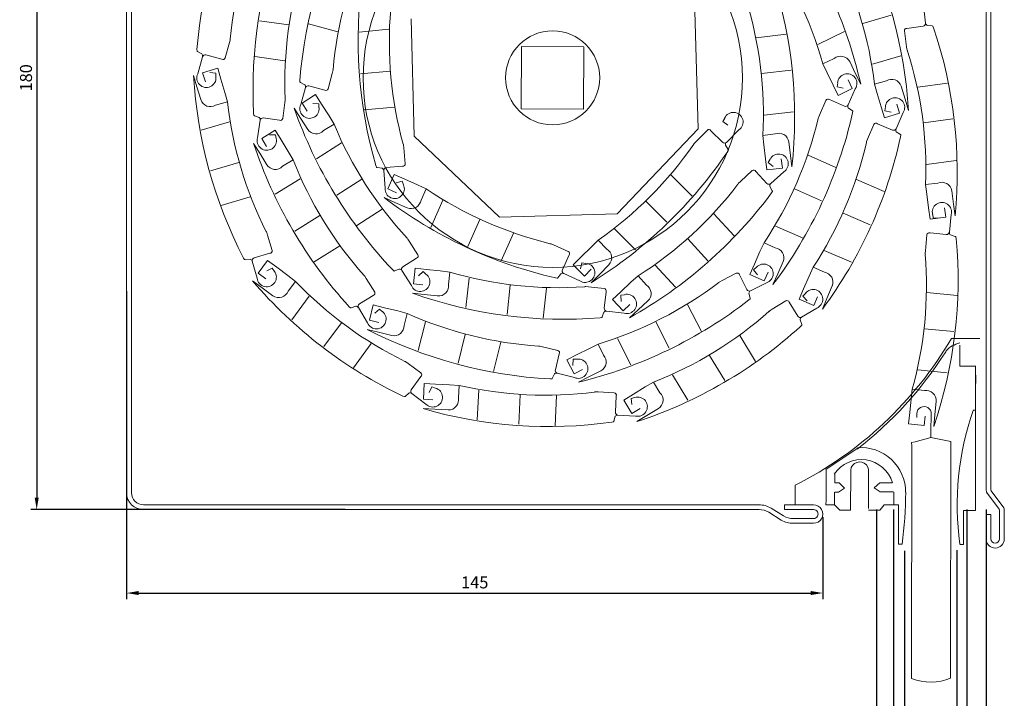
# Model space of a CAD drawing. Units: millimetres. Extents: x 140085 to 140290, y 403562 to 403927.
# Drawn here: x 140085 to 140290, y 403687 to 403829 of the extents above; entities that cross this region are included whole.
import ezdxf

# ---------------------------------------------------------------- set-up
doc = ezdxf.new("R2010")
doc.units = ezdxf.units.MM
for name, color, linetype, lineweight in [('guide', 171, 'Continuous', 30), ('lame', 7, 'Continuous', 35), ('Sichtbar (ISO)', 7, 'Continuous', 18), ('Support axe', 7, 'Continuous', 30)]:
    doc.layers.add(name, color=color, linetype=linetype, lineweight=lineweight)
doc.layers.add('lame finale', color=7, linetype='Continuous')
doc.styles.get("Standard").update_dxf_attribs({"font": 'arial.ttf'})
doc.dimstyles.new('ISO-25', dxfattribs={"dimtxt": 2.5, "dimasz": 2.5, "dimexe": 1.25, "dimexo": 0.625, "dimtad": 1, "dimtxsty": 'Standard', "dimcen": 2.5, "dimadec": 0, "dimazin": 0, "dimtfac": 1, "dimtmove": 0, "dimatfit": 3, "dimfxl": 1, "dimarcsym": 0})

# ---------------------------------------------------------------- blocks, each defined once
blk = doc.blocks.new('*D205')
at = {"color": 0, "lineweight": -2, "transparency": 16777216}
for p, q in [((140107.32, 403772.02), (140107.32, 403707.84)), ((140252.32, 403724.92), (140252.32, 403707.84)), ((140109.82, 403709.09), (140249.82, 403709.09))]:
    blk.add_line(p, q, dxfattribs=at)
at = {"color": 0, "transparency": 16777216}
for points in [[(140109.82, 403709.51), (140109.82, 403708.67), (140107.32, 403709.09)], [(140249.82, 403709.51), (140249.82, 403708.67), (140252.32, 403709.09)]]:
    blk.add_solid(points, dxfattribs=at)
at = {"layer": 'Defpoints', "color": 0, "transparency": 16777216}
for p in [(140107.32, 403772.65), (140252.32, 403725.55), (140252.32, 403709.09)]:
    blk.add_point(p, dxfattribs=at)
at = {"color": 0, "transparency": 16777216, "insert": (140179.82, 403710.99), "char_height": 2.5, "attachment_point": 5}
blk.add_mtext('145', dxfattribs=at)
blk = doc.blocks.new('*D206')
at = {"color": 0, "lineweight": -2, "transparency": 16777216}
for p, q in [((140110.19, 403906.47), (140087.33, 403906.47)), ((140088.58, 403903.97), (140088.58, 403728.97)), ((140152.86, 403726.47), (140087.33, 403726.47))]:
    blk.add_line(p, q, dxfattribs=at)
at = {"color": 0, "transparency": 16777216}
for points in [[(140088.17, 403903.97), (140089, 403903.97), (140088.58, 403906.47)], [(140088.17, 403728.97), (140089, 403728.97), (140088.58, 403726.47)]]:
    blk.add_solid(points, dxfattribs=at)
at = {"layer": 'Defpoints', "color": 0, "transparency": 16777216}
for p in [(140110.82, 403906.47), (140088.58, 403726.47), (140153.49, 403726.47)]:
    blk.add_point(p, dxfattribs=at)
at = {"color": 0, "transparency": 16777216, "insert": (140086.68, 403816.47), "char_height": 2.5, "attachment_point": 5, "rotation": 90}
blk.add_mtext('180', dxfattribs=at)
blk = doc.blocks.new('A$C26C82A7A')
at = {"layer": 'guide', "color": 7, "lineweight": 13}
for p, q in [((-6.03, 15.09), (-6.03, 19.44)), ((-6.03, 15.09), (-6.03, 19.44)), ((-6.03, 18.75), (-6.03, 15.09)), ((-6.03, 18.75), (-6.03, 15.09)), ((-9.31, 15.09), (-9.34, 11.44)), ((-9.31, 15.09), (-9.34, 11.44)), ((-9.33, 15.16), (-9.33, -14.98)), ((-6.03, 15.09), (-9.31, 15.09)), ((-6.03, 15.09), (-9.31, 15.09)), ((-9.34, 5.92), (-8.82, 5.92)), ((-9.34, 5.92), (-8.82, 5.92)), ((21.88, -6.49), (15.15, -1.92)), ((12.96, -6.84), (12.96, -14.58)), ((16.73, -14.97), (16.68, -7.12)), ((20.03, -7.39), (20.03, -9.23)), ((20.03, -7.39), (20.03, -9.23)), ((21.83, -13.02), (21.83, -6.48)), ((21.83, -13.02), (21.83, -6.48)), ((8.07, -9.23), (10.64, -9.23)), ((8.07, -9.23), (10.64, -9.23)), ((10.64, -9.23), (11.82, -10.31)), ((10.64, -9.23), (11.82, -10.31)), ((19.11, -9.23), (17.98, -10.36)), ((19.11, -9.23), (17.98, -10.36)), ((20.03, -9.23), (19.11, -9.23)), ((20.03, -9.23), (19.11, -9.23)), ((7.74, -11.17), (7.74, -13.84)), ((7.74, -11.17), (7.74, -13.84)), ((10.58, -11.13), (7.76, -11.13)), ((10.58, -11.13), (7.76, -11.13)), ((11.82, -10.31), (10.58, -11.13)), ((11.82, -10.31), (10.58, -11.13)), ((17.98, -10.36), (19.21, -11.18)), ((17.98, -10.36), (19.21, -11.18)), ((19.21, -11.18), (20.03, -11.18)), ((19.21, -11.18), (20.03, -11.18)), ((20.05, -11.19), (20.05, -13.02)), ((6.73, -13.84), (6.73, -15.64)), ((6.73, -13.84), (6.73, -15.64)), ((9.7, -13.84), (6.73, -13.84)), ((9.7, -13.84), (6.73, -13.84)), ((10.59, -14.87), (9.7, -13.84)), ((20.05, -13.84), (18.99, -14.97)), ((19.23, -14.64), (20.05, -13.84)), ((20.05, -13.02), (20.05, -13.84)), ((20.05, -13.02), (20.05, -13.84)), ((20.05, -13.84), (21.86, -13.84)), ((20.05, -13.84), (21.86, -13.84)), ((21.82, -13.02), (21.82, -12.65)), ((21.82, -12.84), (21.82, -12.65)), ((21.82, -12.84), (21.82, -12.65)), ((21.82, -13.02), (21.82, -12.65)), ((21.86, -13.84), (21.82, -12.84)), ((21.86, -13.84), (21.82, -12.84)), ((21.83, -13.03), (21.83, -13.02)), ((21.83, -13.03), (21.83, -13.02)), ((21.88, -13.03), (21.83, -13.03)), ((21.88, -13.03), (21.83, -13.03)), ((-9.33, -14.98), (-6.82, -14.98)), ((-6.82, -14.98), (-6.82, -22.07)), ((-6.82, -14.98), (-6.82, -22.07)), ((6.73, -22.06), (6.73, -15.06)), ((6.73, -22.06), (6.73, -15.06)), ((10.57, -14.97), (12.96, -14.97)), ((10.57, -14.97), (12.96, -14.97)), ((18.99, -14.97), (16.73, -14.97)), ((-6.82, -22.07), (-6, -22.07)), ((-6.82, -22.07), (-6, -22.07)), ((6.73, -22.06), (5.96, -22.06)), ((6.73, -22.06), (5.96, -22.06))]:
    blk.add_line(p, q, dxfattribs=at)
for centre, radius, start, end in [((63.73, 60.24), 79.01, 212.4292, 232.2334), ((-64.97, -13.83), 59.49, 352.0938, 19.3066), ((-64.97, -13.83), 59.49, 352.0938, 19.3066), ((14.54, -11.18), 9.29, 85.2354, 180.277), ((14.54, -11.18), 9.29, 85.2354, 180.277), ((14.49, -11.18), 6.77, 33.7927, 163.1019), ((14.49, -11.18), 6.77, 33.7927, 163.1019), ((14.83, -6.78), 1.88, 349.4049, 186.875), ((14.83, -6.78), 1.88, 349.4049, 186.875), ((81.34, -11.26), 76.1, 179.9421, 188.158), ((81.34, -11.26), 76.1, 179.9421, 188.158)]:
    blk.add_arc(centre, radius, start, end, dxfattribs=at)
at = {"layer": 'guide', "color": 7, "lineweight": 13, "end_tangent": (0.537297, -0.843393)}
blk.add_spline([(-6.03, 19.95), (-3.22, 18.27), (-2.96, 17.87)], degree=3, dxfattribs=at)
at = {"layer": 'Support axe', "color": 7, "lineweight": 13}
for p, q in [((-4.26, 20.84), (-10.23, 20.84)), ((28.26, -9.74), (28.26, -13.71)), ((21.86, -13.84), (21.22, -13.84)), ((21.86, -13.8), (21.86, -13.84))]:
    blk.add_line(p, q, dxfattribs=at)
blk.add_arc((63.62, 60.44), 78.59, 210.2572, 243.2619, dxfattribs=at)

msp = doc.modelspace()

# ---------------------------------------------------------------- linework, layer by layer
at = {"layer": 'guide', "color": 7, "lineweight": 5}
msp.add_circle((140196.064, 403816.466), 39.5, dxfattribs=at)
at = {"layer": 'lame', "color": 7, "lineweight": 13}
for p, q in [((140273.723, 403827.854), (140273.255, 403831.514)), ((140166.573, 403828.796), (140167.218, 403804.312)), ((140226.326, 403805.871), (140225.681, 403830.354)), ((140260.636, 403827.759), (140266.542, 403829.542)), ((140141.107, 403827.546), (140134.994, 403828.38)), ((140151.292, 403826.053), (140145.211, 403827.706)), ((140269.846, 403826.772), (140273.223, 403827.234)), ((140275.127, 403827.28), (140274.09, 403827.352)), ((140275.4, 403826.911), (140275.258, 403827.214)), ((140161.913, 403826.585), (140155.77, 403826.018)), ((140238.457, 403824.826), (140244.712, 403825.59)), ((140251.252, 403823.417), (140256.799, 403826.118)), ((140269.754, 403822.95), (140269.304, 403826.247)), ((140128.711, 403823.81), (140127.823, 403820.602)), ((140128.711, 403823.81), (140128.856, 403824.333)), ((140269.754, 403822.95), (140269.828, 403822.412)), ((140121.96, 403822.401), (140121.971, 403822.066)), ((140122.065, 403821.954), (140122.989, 403821.478)), ((140123.128, 403820.871), (140122.112, 403817.325)), ((140127.118, 403820.334), (140123.832, 403821.244)), ((140140.283, 403820.032), (140134.039, 403820.885)), ((140262.639, 403819.291), (140268.544, 403821.075)), ((140254.679, 403820.472), (140252.347, 403819.366)), ((140252.347, 403819.366), (140253.19, 403817.538)), ((140259.148, 403817.302), (140257.913, 403819.838)), ((140121.259, 403816.956), (140121.953, 403814.626)), ((140126.289, 403818.454), (140123.147, 403817.519)), ((140123.147, 403817.519), (140123.709, 403815.631)), ((140125.913, 403817.444), (140124.622, 403817.571)), ((140125.896, 403816.616), (140125.913, 403817.444)), ((140126.965, 403816.184), (140126.289, 403818.454)), ((140150.147, 403817.401), (140149.275, 403814.189)), ((140150.147, 403817.401), (140150.289, 403817.925)), ((140162.184, 403817.888), (140156.041, 403817.321)), ((140239.571, 403817.35), (140245.695, 403818.098)), ((140253.19, 403817.538), (140254.458, 403814.947)), ((140260.213, 403815.115), (140259.148, 403817.302)), ((140121.953, 403814.626), (140122.758, 403811.922)), ((140127.793, 403813.421), (140126.965, 403816.184)), ((140143.403, 403815.958), (140143.416, 403815.623)), ((140143.51, 403815.512), (140144.437, 403815.04)), ((140144.579, 403814.434), (140143.581, 403810.883)), ((140148.571, 403813.917), (140145.281, 403814.811)), ((140254.458, 403814.947), (140255.495, 403812.818)), ((140255.437, 403815.441), (140255.304, 403814.623)), ((140255.304, 403814.623), (140256.564, 403814.316)), ((140258.442, 403814.253), (140257.58, 403816.024)), ((140265.553, 403815.838), (140263.075, 403815.118)), ((140263.075, 403815.118), (140263.616, 403813.179)), ((140269.461, 403811.997), (140268.645, 403814.698)), ((140272.077, 403814.537), (140278.321, 403815.389)), ((140128.327, 403811.48), (140127.793, 403813.421)), ((140146.634, 403812.966), (140143.873, 403811.199)), ((140147.911, 403810.971), (140146.634, 403812.966)), ((140255.495, 403812.818), (140258.442, 403814.253)), ((140257.579, 403810.838), (140259.083, 403814.206)), ((140263.616, 403813.179), (140264.455, 403810.419)), ((140125.846, 403810.769), (140128.327, 403811.48)), ((140140.267, 403811.304), (140139.818, 403808.007)), ((140140.267, 403811.304), (140140.341, 403811.842)), ((140143.873, 403811.199), (140144.935, 403809.54)), ((140147.381, 403811.021), (140146.089, 403811.141)), ((140147.368, 403810.193), (140147.381, 403811.021)), ((140149.47, 403808.544), (140147.911, 403810.971)), ((140163.077, 403810.382), (140156.802, 403809.804)), ((140251.637, 403808.715), (140252.969, 403811.765)), ((140253.704, 403811.932), (140256.829, 403810.568)), ((140264.455, 403810.419), (140265.14, 403808.152)), ((140265.39, 403810.437), (140265.263, 403809.618)), ((140268.278, 403809.1), (140267.708, 403810.985)), ((140270.164, 403809.669), (140269.461, 403811.997)), ((140133.766, 403809.001), (140133.822, 403808.67)), ((140133.931, 403808.572), (140134.911, 403808.225)), ((140142.214, 403810.137), (140143.525, 403808.089)), ((140150.52, 403806.826), (140149.47, 403808.544)), ((140240.099, 403808.665), (140246.222, 403809.413)), ((140251.637, 403808.715), (140251.42, 403808.218)), ((140258.479, 403809.617), (140257.63, 403810.218)), ((140258.52, 403809.159), (140258.556, 403809.493)), ((140265.14, 403808.152), (140268.278, 403809.1)), ((140265.263, 403809.618), (140266.526, 403809.321)), ((140267.568, 403805.85), (140269.046, 403809.23)), ((140128.746, 403807.305), (140122.834, 403805.544)), ((140135.129, 403807.642), (140134.599, 403803.992)), ((140139.155, 403807.646), (140135.777, 403808.107)), ((140143.525, 403808.089), (140145.046, 403805.713)), ((140148.332, 403805.458), (140150.52, 403806.826)), ((140231.907, 403808.089), (140231.486, 403807.375)), ((140231.486, 403807.375), (140232.549, 403806.632)), ((140261.643, 403803.681), (140262.95, 403806.742)), ((140263.685, 403806.914), (140266.82, 403805.574)), ((140273.297, 403807.077), (140279.41, 403807.912)), ((140138.233, 403805.564), (140135.44, 403803.847)), ((140138.349, 403804.62), (140137.053, 403804.572)), ((140139.473, 403803.546), (140138.233, 403805.564)), ((140138.444, 403803.797), (140138.349, 403804.62)), ((140167.218, 403804.312), (140184.987, 403787.457)), ((140209.47, 403788.102), (140226.326, 403805.871)), ((140225.926, 403803.2), (140228.273, 403805.559)), ((140229.019, 403805.447), (140231.436, 403803.043)), ((140232.233, 403803.023), (140234.857, 403805.616)), ((140242.38, 403804.764), (140239.815, 403804.478)), ((140239.815, 403804.478), (140240.018, 403802.475)), ((140268.477, 403804.636), (140267.624, 403805.231)), ((140268.522, 403804.179), (140268.555, 403804.513)), ((140133.762, 403802.816), (140135.035, 403800.744)), ((140135.44, 403803.847), (140136.471, 403802.169)), ((140140.988, 403801.092), (140139.473, 403803.546)), ((140152.077, 403802.93), (140146.881, 403799.604)), ((140165.032, 403801.876), (140164.982, 403802.416)), ((140225.926, 403803.2), (140225.543, 403802.815)), ((140232.628, 403801.558), (140232.056, 403802.426)), ((140240.018, 403802.475), (140240.373, 403799.612)), ((140245.574, 403800.312), (140245.232, 403803.113)), ((140261.643, 403803.681), (140261.43, 403803.182)), ((140135.035, 403800.744), (140136.512, 403798.341)), ((140142.006, 403799.355), (140140.988, 403801.092)), ((140165.032, 403801.876), (140165.338, 403798.562)), ((140232.501, 403801.117), (140232.655, 403801.415)), ((140245.869, 403797.898), (140245.574, 403800.312)), ((140249.244, 403800.322), (140255.019, 403797.8)), ((140130.716, 403798.83), (140124.804, 403797.069)), ((140139.793, 403798.027), (140142.006, 403799.355)), ((140159.218, 403798.165), (140159.347, 403797.856)), ((140164.774, 403798.061), (140161.379, 403797.747)), ((140240.373, 403799.612), (140240.66, 403797.262)), ((140241.365, 403799.491), (140240.913, 403798.796)), ((140240.913, 403798.796), (140241.942, 403798.007)), ((140243.914, 403797.659), (140243.675, 403799.615)), ((140273.947, 403798.4), (140280.059, 403799.235)), ((140159.475, 403797.784), (140160.508, 403797.667)), ((140160.852, 403797.149), (140161.16, 403793.473)), ((140163.065, 403796.3), (140161.74, 403793.302)), ((140165.231, 403795.343), (140163.065, 403796.3)), ((140220.651, 403796.246), (140225.118, 403791.802)), ((140235.174, 403794.87), (140237.623, 403797.124)), ((140238.363, 403796.979), (140240.672, 403794.471)), ((140240.66, 403797.262), (140243.914, 403797.659)), ((140241.467, 403794.415), (140244.203, 403796.89)), ((140143.491, 403795.43), (140138.236, 403792.2)), ((140156.311, 403795.329), (140151.116, 403792.003)), ((140164.671, 403794.932), (140163.42, 403794.592)), ((140164.95, 403794.151), (140164.671, 403794.932)), ((140167.871, 403794.181), (140165.231, 403795.343)), ((140169.696, 403793.329), (140167.871, 403794.181)), ((140235.174, 403794.87), (140234.775, 403794.502)), ((140259.315, 403795.269), (140265.11, 403792.793)), ((140276.283, 403794.532), (140273.723, 403794.21)), ((140273.723, 403794.21), (140273.954, 403792.21)), ((140161.74, 403793.302), (140163.541, 403792.506)), ((140168.627, 403790.98), (140169.696, 403793.329)), ((140241.798, 403792.935), (140241.264, 403793.827)), ((140241.651, 403792.499), (140241.819, 403792.79)), ((140246.403, 403793.316), (140252.058, 403790.849)), ((140273.954, 403792.21), (140274.349, 403789.352)), ((140279.54, 403790.126), (140279.158, 403792.921)), ((140133.064, 403791.644), (140127.024, 403789.847)), ((140160.943, 403791.501), (140163.167, 403790.517)), ((140163.167, 403790.517), (140165.747, 403789.377)), ((140173.145, 403790.94), (140170.651, 403785.298)), ((140215.463, 403790.748), (140219.837, 403786.398)), ((140279.869, 403787.716), (140279.54, 403790.126)), ((140147.587, 403787.754), (140142.332, 403784.523)), ((140160.553, 403789.071), (140155.244, 403785.675)), ((140184.987, 403787.457), (140209.47, 403788.102)), ((140229.598, 403788.155), (140233.865, 403783.518)), ((140256.53, 403788.242), (140262.203, 403785.819)), ((140274.349, 403789.352), (140274.669, 403787.006)), ((140275.207, 403788.012), (140275.334, 403787.193)), ((140277.917, 403787.449), (140277.651, 403789.401)), ((140278.67, 403784.299), (140279.057, 403787.968)), ((140180.874, 403786.943), (140178.38, 403781.301)), ((140274.669, 403787.006), (140277.917, 403787.449)), ((140275.334, 403787.193), (140276.627, 403787.292)), ((140136.647, 403783.685), (140136.492, 403784.206)), ((140136.647, 403783.685), (140137.597, 403780.496)), ((140187.866, 403784.069), (140185.317, 403778.306)), ((140208.962, 403784.965), (140213.336, 403780.614)), ((140242.443, 403785.569), (140248.097, 403783.101)), ((140273.679, 403780.44), (140273.999, 403783.752)), ((140274.647, 403784.138), (140278.041, 403783.81)), ((140279.904, 403783.417), (140278.911, 403783.726)), ((140166.195, 403782.412), (140165.903, 403782.87)), ((140166.195, 403782.412), (140167.989, 403779.609)), ((140196.248, 403781.635), (140195.751, 403781.855)), ((140196.248, 403781.635), (140199.291, 403780.29)), ((140205.496, 403782.6), (140204.046, 403781.202)), ((140207.306, 403780.761), (140205.496, 403782.6)), ((140224.173, 403782.891), (140228.351, 403778.352)), ((140240.071, 403782.107), (140239.228, 403780.279)), ((140242.426, 403781.05), (140240.071, 403782.107)), ((140280.085, 403782.995), (140280.016, 403783.323)), ((140137.142, 403779.894), (140133.874, 403778.921)), ((140151.714, 403781.42), (140146.345, 403778.121)), ((140199.454, 403779.553), (140198.076, 403776.435)), ((140204.046, 403781.202), (140202.016, 403779.153)), ((140239.228, 403780.279), (140238.079, 403777.633)), ((140252.63, 403780.463), (140258.303, 403778.04)), ((140273.679, 403780.44), (140273.627, 403779.899)), ((140131.673, 403778.907), (140131.861, 403778.629)), ((140132, 403778.584), (140133.036, 403778.672)), ((140133.475, 403778.231), (140134.497, 403774.687)), ((140136.661, 403778.377), (140134.724, 403775.733)), ((140138.572, 403776.977), (140136.661, 403778.377)), ((140167.718, 403778.906), (140164.847, 403777.068)), ((140202.016, 403779.153), (140200.346, 403777.474)), ((140200.346, 403777.474), (140202.67, 403775.163)), ((140202.138, 403777.94), (140201.825, 403776.682)), ((140202.955, 403777.803), (140202.138, 403777.94)), ((140205.781, 403775.498), (140207.771, 403777.498)), ((140238.079, 403777.633), (140237.131, 403775.463)), ((140242.914, 403775.593), (140244.042, 403778.178)), ((140134.724, 403775.733), (140136.313, 403774.568)), ((140137.655, 403776.805), (140136.494, 403776.227)), ((140138.08, 403776.094), (140137.655, 403776.805)), ((140140.902, 403775.276), (140138.572, 403776.977)), ((140162.736, 403776.446), (140162.992, 403776.231)), ((140163.139, 403776.226), (140164.11, 403776.596)), ((140164.654, 403776.294), (140166.616, 403773.17)), ((140167.42, 403776.79), (140167.067, 403773.531)), ((140169.775, 403776.535), (140167.42, 403776.79)), ((140169.065, 403776.079), (140168.109, 403775.202)), ((140169.67, 403775.513), (140169.065, 403776.079)), ((140172.643, 403776.23), (140169.775, 403776.535)), ((140174.64, 403775.971), (140172.643, 403776.23)), ((140174.335, 403773.409), (140174.64, 403775.971)), ((140197.116, 403774.79), (140197.722, 403775.635)), ((140198.342, 403775.684), (140201.703, 403774.163)), ((140202.67, 403775.163), (140204.059, 403776.559)), ((140204.066, 403773.773), (140205.781, 403775.498)), ((140217.424, 403777.4), (140221.602, 403772.861)), ((140231.328, 403774.209), (140234.292, 403775.723)), ((140237.131, 403775.463), (140240.136, 403774.152)), ((140238.532, 403777), (140237.91, 403776.452)), ((140237.91, 403776.452), (140238.69, 403775.415)), ((140240.136, 403774.152), (140240.924, 403775.957)), ((140241.941, 403773.364), (140242.914, 403775.593)), ((140250.285, 403776.984), (140249.456, 403775.149)), ((140252.648, 403775.945), (140250.285, 403776.984)), ((140133.56, 403774.144), (140135.522, 403772.706)), ((140142.501, 403774.053), (140140.902, 403775.276)), ((140140.954, 403771.987), (140142.501, 403774.053)), ((140157.235, 403774.66), (140156.95, 403775.122)), ((140157.235, 403774.66), (140158.977, 403771.825)), ((140167.067, 403773.531), (140169.026, 403773.319)), ((140178.652, 403774.743), (140177.988, 403768.609)), ((140196.659, 403774.751), (140196.992, 403774.713)), ((140212.347, 403773.857), (140210.229, 403771.9)), ((140213.857, 403775.189), (140212.347, 403773.857)), ((140215.585, 403773.272), (140213.857, 403775.189)), ((140231.328, 403774.209), (140230.845, 403773.962)), ((140234.966, 403775.385), (140236.518, 403772.349)), ((140237.269, 403772.083), (140240.568, 403773.733)), ((140249.456, 403775.149), (140248.328, 403772.494)), ((140135.522, 403772.706), (140137.797, 403771.039)), ((140166.855, 403771.573), (140169.273, 403771.311)), ((140169.273, 403771.311), (140172.077, 403771.007)), ((140187.229, 403773.28), (140186.565, 403767.147)), ((140194.763, 403772.664), (140194.084, 403766.399)), ((140203.489, 403772.889), (140202.949, 403772.948)), ((140203.489, 403772.889), (140206.797, 403772.531)), ((140207.176, 403771.878), (140206.809, 403768.489)), ((140210.229, 403771.9), (140208.486, 403770.296)), ((140237.19, 403770.568), (140236.916, 403771.571)), ((140248.328, 403772.494), (140247.397, 403770.316)), ((140248.763, 403771.581), (140248.186, 403770.987)), ((140253.179, 403770.491), (140254.287, 403773.086)), ((140274.004, 403771.718), (140280.276, 403771.11)), ((140145.358, 403770.98), (140141.713, 403766.004)), ((140158.693, 403771.126), (140155.789, 403769.341)), ((140208.486, 403770.296), (140210.706, 403767.884)), ((140211.043, 403771.274), (140210.223, 403771.157)), ((140210.223, 403771.157), (140210.307, 403769.862)), ((140213.829, 403768.082), (140215.905, 403769.992)), ((140236.932, 403770.188), (140237.171, 403770.423)), ((140241.796, 403768.244), (140244.634, 403769.982)), ((140245.333, 403769.697), (140247.113, 403766.789)), ((140247.397, 403770.316), (140250.412, 403769.029)), ((140248.186, 403770.987), (140249.043, 403770.014)), ((140250.412, 403769.029), (140251.186, 403770.84)), ((140252.223, 403768.255), (140253.179, 403770.491)), ((140153.667, 403768.758), (140153.92, 403768.537)), ((140154.066, 403768.53), (140155.044, 403768.883)), ((140155.582, 403768.571), (140157.487, 403765.412)), ((140158.696, 403769.135), (140157.909, 403765.953)), ((140160.995, 403768.566), (140158.696, 403769.135)), ((140159.988, 403768.275), (140159.017, 403767.416)), ((140160.584, 403767.698), (140159.988, 403768.275)), ((140163.797, 403767.878), (140160.995, 403768.566)), ((140165.741, 403767.353), (140163.797, 403767.878)), ((140165.094, 403764.855), (140165.741, 403767.353)), ((140206.394, 403766.63), (140206.715, 403767.62)), ((140207.291, 403767.854), (140210.955, 403767.425)), ((140210.706, 403767.884), (140212.155, 403769.218)), ((140212.04, 403766.435), (140213.829, 403768.082)), ((140224.155, 403769.237), (140227.022, 403763.625)), ((140241.796, 403768.244), (140241.333, 403767.96)), ((140247.883, 403766.581), (140251.045, 403768.481)), ((140152.051, 403765.42), (140148.405, 403760.443)), ((140157.909, 403765.953), (140159.821, 403765.48)), ((140169.551, 403765.597), (140168.069, 403759.609)), ((140205.97, 403766.454), (140206.299, 403766.519)), ((140217.517, 403765.621), (140220.324, 403760.127)), ((140247.921, 403765.065), (140247.57, 403766.044)), ((140157.435, 403764.041), (140159.796, 403763.457)), ((140159.796, 403763.457), (140162.534, 403762.779)), ((140247.693, 403764.666), (140247.913, 403764.919)), ((140273.474, 403764.177), (140279.615, 403763.583)), ((140158.264, 403761.114), (140154.539, 403756.031)), ((140177.854, 403762.995), (140176.372, 403757.007)), ((140185.237, 403761.372), (140183.722, 403755.256)), ((140209.542, 403762.141), (140212.349, 403756.648)), ((140235.027, 403762.734), (140238.317, 403757.36)), ((140193.914, 403760.423), (140193.387, 403760.553)), ((140193.914, 403760.423), (140197.144, 403759.623)), ((140203.701, 403760.09), (140201.135, 403758.773)), ((140205.513, 403760.969), (140203.701, 403760.09)), ((140206.663, 403758.658), (140205.513, 403760.969)), ((140165.929, 403756.94), (140165.491, 403757.261)), ((140165.929, 403756.94), (140168.614, 403754.973)), ((140197.432, 403758.926), (140196.612, 403755.617)), ((140201.135, 403758.773), (140199.026, 403757.695)), ((140199.026, 403757.695), (140200.518, 403754.776)), ((140200.354, 403757.801), (140200.263, 403756.507)), ((140201.182, 403757.808), (140200.354, 403757.801)), ((140228.687, 403758.618), (140231.908, 403753.357)), ((140197.005, 403754.923), (140200.578, 403754.006)), ((140200.518, 403754.776), (140202.272, 403755.673)), ((140203.58, 403754.129), (140206.092, 403755.412)), ((140272.11, 403755.583), (140278.251, 403754.989)), ((140168.615, 403754.219), (140166.6, 403751.469)), ((140195.508, 403753.713), (140195.843, 403753.733)), ((140195.952, 403753.831), (140196.402, 403754.768)), ((140201.414, 403753.022), (140203.58, 403754.129)), ((140217.076, 403753.056), (140215.338, 403752.041)), ((140218.401, 403750.841), (140217.076, 403753.056)), ((140221.003, 403754.535), (140224.225, 403749.274)), ((140169.312, 403752.762), (140169.152, 403749.488)), ((140171.678, 403752.646), (140169.312, 403752.762)), ((140170.891, 403752.068), (140170.315, 403750.906)), ((140171.66, 403751.759), (140170.891, 403752.068)), ((140174.559, 403752.51), (140171.678, 403752.646)), ((140176.568, 403752.369), (140174.559, 403752.51)), ((140176.414, 403749.793), (140176.568, 403752.369)), ((140180.645, 403751.379), (140180.343, 403745.217)), ((140205.548, 403750.991), (140205.006, 403751.017)), ((140205.548, 403750.991), (140208.872, 403750.828)), ((140215.338, 403752.041), (140212.88, 403750.53)), ((140270.928, 403751.557), (140270.692, 403749.558)), ((140273.494, 403751.282), (140270.928, 403751.557)), ((140164.855, 403750.127), (140165.173, 403750.019)), ((140165.311, 403750.067), (140166.083, 403750.763)), ((140166.699, 403750.678), (140169.656, 403748.472)), ((140169.152, 403749.488), (140171.119, 403749.391)), ((140189.294, 403750.424), (140188.992, 403744.262)), ((140196.851, 403750.252), (140196.541, 403743.958)), ((140209.288, 403750.199), (140209.121, 403746.793)), ((140212.88, 403750.53), (140210.861, 403749.293)), ((140210.861, 403749.293), (140212.572, 403746.498)), ((140213.184, 403749.823), (140212.372, 403749.657)), ((140212.372, 403749.657), (140212.532, 403748.37)), ((140270.692, 403749.558), (140270.419, 403746.686)), ((140275.649, 403746.244), (140275.921, 403749.052)), ((140169.055, 403747.52), (140171.484, 403747.401)), ((140171.484, 403747.401), (140174.302, 403747.263)), ((140212.572, 403746.498), (140214.252, 403747.526)), ((140215.675, 403746.088), (140218.081, 403747.561)), ((140270.419, 403746.686), (140270.191, 403744.329)), ((140208.404, 403744.713), (140208.728, 403744.797)), ((140208.817, 403744.914), (140209.079, 403745.92)), ((140209.64, 403746.188), (140213.323, 403745.976)), ((140213.601, 403744.818), (140215.675, 403746.088)), ((140273.454, 403744.013), (140273.644, 403745.974)), ((140275.415, 403743.824), (140275.649, 403746.244)), ((140270.191, 403744.329), (140273.454, 403744.013))]:
    msp.add_line(p, q, dxfattribs=at)
for points in [[(140269.304, 403826.247, -0.5061103), (140269.846, 403826.772, -6.5435185)], [(140273.223, 403827.234, 0.3978111), (140273.723, 403827.854, 1.0579723)], [(140275.258, 403827.214, 0.3463509), (140275.127, 403827.28, 60.6266171)], [(140128.856, 403824.333, 0.1244524), (140128.863, 403824.62, 0.5963977)], [(140121.971, 403822.066, 0.3463509), (140122.065, 403821.954, 60.6266171)], [(140123.832, 403821.244, 0.3978111), (140123.128, 403820.871, 1.0579723)], [(140127.823, 403820.602, -0.5061103), (140127.118, 403820.334, -6.5435185)], [(140269.828, 403822.412, 0.1244524), (140269.935, 403822.146, 0.5963977)], [(140257.935, 403819.846), (140257.913, 403819.838, -0.7255334)], [(140122.112, 403817.325, 1.3123952), (140125.922, 403816.648, 0)], [(140150.289, 403817.925, 0.1244524), (140150.294, 403818.212, 0.5963977)], [(140259.083, 403814.206, 1.3123952), (140255.407, 403815.413, 0)], [(140143.416, 403815.623, 0.3463509), (140143.51, 403815.512, 60.6266171)], [(140145.281, 403814.811, 0.3978111), (140144.579, 403814.434, 1.0579723)], [(140268.668, 403814.702), (140268.645, 403814.698, -0.7255334)], [(140149.275, 403814.189, -0.5061103), (140148.571, 403813.917, -6.5435185)], [(140269.046, 403809.23, 1.3123952), (140265.36, 403810.408, 0)], [(140122.735, 403811.918), (140122.758, 403811.922, -0.7255334)], [(140140.341, 403811.842, 0.1244524), (140140.308, 403812.128, 0.5963977)], [(140143.581, 403810.883, 1.3123952), (140147.394, 403810.225, 0)], [(140252.969, 403811.765, -0.5061103), (140253.704, 403811.932, -6.5435185)], [(140256.829, 403810.568, 0.3978111), (140257.579, 403810.838, 1.0579723)], [(140133.822, 403808.67, 0.3463509), (140133.931, 403808.572, 60.6266171)], [(140234.857, 403805.616, 1.3123952), (140231.869, 403808.074, 0)], [(140251.42, 403808.218, 0.1244524), (140251.373, 403807.934, 0.5963977)], [(140258.556, 403809.493, 0.3463509), (140258.479, 403809.617, 60.6266171)], [(140135.777, 403808.107, 0.3978111), (140135.129, 403807.642, 1.0579723)], [(140139.818, 403808.007, -0.5061103), (140139.155, 403807.646, -6.5435185)], [(140262.95, 403806.742, -0.5061103), (140263.685, 403806.914, -6.5435185)], [(140145.025, 403805.703), (140145.046, 403805.713, -0.7255334)], [(140228.273, 403805.559, -0.5061103), (140229.019, 403805.447, -6.5435185)], [(140266.82, 403805.574, 0.3978111), (140267.568, 403805.85, 1.0579723)], [(140268.555, 403804.513, 0.3463509), (140268.477, 403804.636, 60.6266171)], [(140134.599, 403803.992, 1.3123952), (140138.465, 403803.832, 0)], [(140164.982, 403802.416, 0.1244524), (140164.886, 403802.687, 0.5963977)], [(140225.543, 403802.815, 0.1244524), (140225.397, 403802.567, 0.5963977)], [(140231.436, 403803.043, 0.3978111), (140232.233, 403803.023, 1.0579723)], [(140245.255, 403803.113), (140245.232, 403803.113, -0.7255334)], [(140261.43, 403803.182, 0.1244524), (140261.385, 403802.898, 0.5963977)], [(140232.655, 403801.415, 0.3463509), (140232.628, 403801.558, 60.6266171)], [(140244.203, 403796.89, 1.3123952), (140241.326, 403799.478, 0)], [(140136.491, 403798.331), (140136.512, 403798.341, -0.7255334)], [(140165.338, 403798.562, -0.5061103), (140164.774, 403798.061, -6.5435185)], [(140159.347, 403797.856, 0.3463509), (140159.475, 403797.784, 60.6266171)], [(140161.379, 403797.747, 0.3978111), (140160.852, 403797.149, 1.0579723)], [(140237.623, 403797.124, -0.5061103), (140238.363, 403796.979, -6.5435185)], [(140161.16, 403793.473, 1.3123952), (140164.962, 403794.19, 0)], [(140234.775, 403794.502, 0.1244524), (140234.618, 403794.261, 0.5963977)], [(140240.672, 403794.471, 0.3978111), (140241.467, 403794.415, 1.0579723)], [(140241.819, 403792.79, 0.3463509), (140241.798, 403792.935, 60.6266171)], [(140279.181, 403792.921), (140279.158, 403792.921, -0.7255334)], [(140279.057, 403787.968, 1.3123952), (140275.187, 403787.976, 0)], [(140165.736, 403789.357), (140165.747, 403789.377, -0.7255334)], [(140136.492, 403784.206, 0.1244524), (140136.345, 403784.453, 0.5963977)], [(140273.999, 403783.752, -0.5061103), (140274.647, 403784.138, -6.5435185)], [(140278.041, 403783.81, 0.3978111), (140278.67, 403784.299, 1.0579723)], [(140165.903, 403782.87, 0.1244524), (140165.693, 403783.066, 0.5963977)], [(140195.751, 403781.855, 0.1244524), (140195.468, 403781.903, 0.5963977)], [(140280.016, 403783.323, 0.3463509), (140279.904, 403783.417, 60.6266171)], [(140137.597, 403780.496, -0.5061103), (140137.142, 403779.894, -6.5435185)], [(140167.989, 403779.609, -0.5061103), (140167.718, 403778.906, -6.5435185)], [(140199.291, 403780.29, -0.5061103), (140199.454, 403779.553, -6.5435185)], [(140273.627, 403779.899, 0.1244524), (140273.67, 403779.615, 0.5963977)], [(140131.861, 403778.629, 0.3463509), (140132, 403778.584, 60.6266171)], [(140133.874, 403778.921, 0.3978111), (140133.475, 403778.231, 1.0579723)], [(140201.703, 403774.163, 1.3123952), (140202.928, 403777.834, 0)], [(140207.785, 403777.48), (140207.771, 403777.498, -0.7255334)], [(140240.568, 403773.733, 1.3123952), (140238.491, 403776.997, 0)], [(140244.062, 403778.166), (140244.042, 403778.178, -0.7255334)], [(140134.497, 403774.687, 1.3123952), (140138.085, 403776.135, 0)], [(140162.992, 403776.231, 0.3463509), (140163.139, 403776.226, 60.6266171)], [(140164.847, 403777.068, 0.3978111), (140164.654, 403776.294, 1.0579723)], [(140166.616, 403773.17, 1.3123952), (140169.664, 403775.554, 0)], [(140198.076, 403776.435, 0.3978111), (140198.342, 403775.684, 1.0579723)], [(140234.292, 403775.723, -0.5061103), (140234.966, 403775.385, -6.5435185)], [(140156.95, 403775.122, 0.1244524), (140156.744, 403775.323, 0.5963977)], [(140196.992, 403774.713, 0.3463509), (140197.116, 403774.79, 60.6266171)], [(140230.845, 403773.962, 0.1244524), (140230.629, 403773.772, 0.5963977)], [(140158.977, 403771.825, -0.5061103), (140158.693, 403771.126, -6.5435185)], [(140202.949, 403772.948, 0.1244524), (140202.664, 403772.908, 0.5963977)], [(140206.797, 403772.531, -0.5061103), (140207.176, 403771.878, -6.5435185)], [(140210.955, 403767.425, 1.3123952), (140211.007, 403771.294, 0)], [(140236.518, 403772.349, 0.3978111), (140237.269, 403772.083, 1.0579723)], [(140251.045, 403768.481, 1.3123952), (140248.723, 403771.575, 0)], [(140254.307, 403773.074), (140254.287, 403773.086, -0.7255334)], [(140137.781, 403771.022), (140137.797, 403771.039, -0.7255334)], [(140155.789, 403769.341, 0.3978111), (140155.582, 403768.571, 1.0579723)], [(140172.072, 403770.985), (140172.077, 403771.007, -0.7255334)], [(140215.918, 403769.973), (140215.905, 403769.992, -0.7255334)], [(140237.171, 403770.423, 0.3463509), (140237.19, 403770.568, 60.6266171)], [(140244.634, 403769.982, -0.5061103), (140245.333, 403769.697, -6.5435185)], [(140153.92, 403768.537, 0.3463509), (140154.066, 403768.53, 60.6266171)], [(140157.487, 403765.412, 1.3123952), (140160.578, 403767.739, 0)], [(140206.809, 403768.489, 0.3978111), (140207.291, 403767.854, 1.0579723)], [(140241.333, 403767.96, 0.1244524), (140241.133, 403767.755, 0.5963977)], [(140206.299, 403766.519, 0.3463509), (140206.394, 403766.63, 60.6266171)], [(140247.113, 403766.789, 0.3978111), (140247.883, 403766.581, 1.0579723)], [(140247.913, 403764.919, 0.3463509), (140247.921, 403765.065, 60.6266171)], [(140162.526, 403762.757), (140162.534, 403762.779, -0.7255334)], [(140193.387, 403760.553, 0.1244524), (140193.099, 403760.552, 0.5963977)], [(140197.144, 403759.623, -0.5061103), (140197.432, 403758.926, -6.5435185)], [(140165.491, 403757.261, 0.1244524), (140165.225, 403757.369, 0.5963977)], [(140200.578, 403754.006, 1.3123952), (140201.15, 403757.832, 0)], [(140168.614, 403754.973, -0.5061103), (140168.615, 403754.219, -6.5435185)], [(140196.612, 403755.617, 0.3978111), (140197.005, 403754.923, 1.0579723)], [(140206.099, 403755.391), (140206.092, 403755.412, -0.7255334)], [(140195.843, 403753.733, 0.3463509), (140195.952, 403753.831, 60.6266171)], [(140166.6, 403751.469, 0.3978111), (140166.699, 403750.678, 1.0579723)], [(140169.656, 403748.472, 1.3123952), (140171.639, 403751.795, 0)], [(140205.006, 403751.017, 0.1244524), (140204.724, 403750.96, 0.5963977)], [(140208.872, 403750.828, -0.5061103), (140209.288, 403750.199, -6.5435185)], [(140165.173, 403750.019, 0.3463509), (140165.311, 403750.067, 60.6266171)], [(140213.323, 403745.976, 1.3123952), (140213.147, 403749.841, 0)], [(140275.943, 403749.047), (140275.921, 403749.052, -0.7255334)], [(140174.298, 403747.24), (140174.302, 403747.263, -0.7255334)], [(140209.121, 403746.793, 0.3978111), (140209.64, 403746.188, 1.0579723)], [(140218.09, 403747.54), (140218.081, 403747.561, -0.7255334)], [(140208.728, 403744.797, 0.3463509), (140208.817, 403744.914, 60.6266171)]]:
    msp.add_lwpolyline(points, format="xyb", dxfattribs=at)
for centre, radius, start, end in [((140215.992, 403814.685), 94.348, 151.17501, 175.30927), ((140237.473, 403808.716), 94.348, 151.46349, 175.59776), ((140208.787, 403817.058), 80.27, 154.36879, 174.63899), ((140168.145, 403794.497), 94.348, 12.62331, 36.75757), ((140227.983, 403813.988), 94.348, 158.89576, 183.03002), ((140175.988, 403803.969), 94.348, 3.46353, 27.5978), ((140230.256, 403811.052), 80.27, 154.65727, 174.92747), ((140175.116, 403797.488), 80.27, 15.81709, 36.08729), ((140183.346, 403805.812), 80.27, 6.65731, 26.92751), ((140220.524, 403815.371), 80.27, 162.08954, 182.35973), ((140249.878, 403824.286), 94.348, 171.93826, 196.07252), ((140152.104, 403808.367), 94.348, 353.6297, 17.76397), ((140159.669, 403808.926), 80.27, 356.82348, 17.09368), ((140242.3, 403823.95), 80.27, 175.13204, 195.40223), ((140274.372, 403827.943), 0.655, 187.77888, 244.4572), ((140185.965, 403796.861), 94.348, 354.43747, 18.57173), ((140122.496, 403821.046), 0.655, 344.51642, 41.19475), ((140256.049, 403818.894), 2.09, 26.86949, 130.95988), ((140193.521, 403797.527), 80.27, 357.63125, 17.90144), ((140215.457, 403822.289), 94.348, 183.24019, 207.37445), ((140143.946, 403814.606), 0.655, 344.80491, 41.48323), ((140266.654, 403814.062), 2.09, 17.70971, 121.80011), ((140124.752, 403812.55), 2.09, 197.48637, 301.57676), ((140208.091, 403820.475), 80.27, 186.43397, 206.70417), ((140258.179, 403810.576), 0.655, 156.42311, 213.10143), ((140134.48, 403807.731), 0.655, 352.23717, 48.91549), ((140231.272, 403841.288), 94.348, 199.27895, 223.41321), ((140166.51, 403830.036), 94.348, 323.08169, 347.21596), ((140224.694, 403837.509), 80.27, 202.47273, 222.74292), ((140173.31, 403826.673), 80.27, 326.27548, 346.54567), ((140146.788, 403806.867), 2.09, 213.52512, 317.61552), ((140243.162, 403802.826), 2.09, 7.87588, 111.96627), ((140176.352, 403824.336), 94.348, 323.52969, 347.66395), ((140268.17, 403805.593), 0.655, 156.8711, 213.54942), ((140223.371, 403832.342), 94.348, 198.23684, 222.3711), ((140159.447, 403848.348), 80.27, 305.00659, 325.27678), ((140232.697, 403802.561), 0.655, 135.15422, 191.83254), ((140183.177, 403821.026), 80.27, 326.72347, 346.99366), ((140154.331, 403853.948), 94.348, 301.8128, 325.94707), ((140138.275, 403799.463), 2.09, 212.48302, 316.57341), ((140216.726, 403828.683), 80.27, 201.43062, 221.70082), ((140160.2, 403797.089), 0.655, 5.27967, 61.95799), ((140170.749, 403842.901), 80.27, 302.48257, 322.75277), ((140241.911, 403793.933), 0.655, 132.63021, 189.30853), ((140277.092, 403792.605), 2.09, 8.68365, 112.77404), ((140214.581, 403859.876), 80.27, 236.0012, 256.2714), ((140165.884, 403848.722), 94.348, 299.28879, 323.42306), ((140217.976, 403866.659), 94.348, 232.80742, 256.94169), ((140166.562, 403791.301), 2.09, 247.0536, 351.14399), ((140279.322, 403784.236), 0.655, 174.47579, 231.15411), ((140186.135, 403774.331), 94.348, 341.13437, 5.26864), ((140206.266, 403778.948), 2.09, 316.05898, 60.14938), ((140242.114, 403778.984), 2.09, 337.32787, 81.41827), ((140193.642, 403773.24), 80.27, 344.32815, 4.59835), ((140132.847, 403778.044), 0.655, 16.5816, 73.25993), ((140164.102, 403775.941), 0.655, 32.62036, 89.29868), ((140197.207, 403853.003), 80.27, 253.67163, 273.94183), ((140198.077, 403775.085), 0.655, 66.14884, 122.82716), ((140252.352, 403773.876), 2.09, 337.77587, 81.86626), ((140205.377, 403835.33), 94.348, 220.43021, 244.56448), ((140200.607, 403829.433), 80.27, 223.62399, 243.89419), ((140172.27, 403773.088), 2.09, 264.72403, 8.81442), ((140182.15, 403837.763), 80.27, 286.92122, 307.19142), ((140139.006, 403772.744), 2.09, 234.67639, 338.76679), ((140198.384, 403860.497), 94.348, 250.47785, 274.61212), ((140214.465, 403771.507), 2.09, 313.53497, 57.62537), ((140237.567, 403771.499), 0.655, 117.06886, 173.74718), ((140179.025, 403844.675), 94.348, 283.72744, 307.86171), ((140155.024, 403768.228), 0.655, 31.57825, 88.25658), ((140198.454, 403840.655), 80.27, 245.94944, 266.21963), ((140207.22, 403767.203), 0.655, 83.81927, 140.49759), ((140187.872, 403827.825), 80.27, 291.33499, 311.60518), ((140248.225, 403766.023), 0.655, 121.48262, 178.16094), ((140200.627, 403847.922), 94.348, 242.75566, 266.88992), ((140163.005, 403764.815), 2.09, 257.00184, 1.09223), ((140184.225, 403834.476), 94.348, 288.14121, 312.27547), ((140205.111, 403757.258), 2.09, 297.97362, 42.06401), ((140196.847, 403754.287), 0.655, 76.09707, 132.77539), ((140166.312, 403750.149), 0.655, 53.77163, 110.44995), ((140194.562, 403830.596), 80.27, 257.04578, 277.31597), ((140216.961, 403749.326), 2.09, 302.38738, 46.47778), ((140273.837, 403749.22), 2.09, 355.38055, 99.47095), ((140174.371, 403749.352), 2.09, 268.09818, 12.18857), ((140195.295, 403838.146), 94.348, 253.852, 277.98626), ((140209.608, 403745.534), 0.655, 87.19341, 143.87173)]:
    msp.add_arc(centre, radius, start, end, dxfattribs=at)
at = {"layer": 'lame finale', "lineweight": 13}
for p, q in [((140271.874, 403745.678), (140271.893, 403746.49)), ((140274.823, 403742.659), (140274.91, 403746.42)), ((140274.845, 403743.255), (140274.815, 403741.976)), ((140274.823, 403742.771), (140274.823, 403741.491)), ((140271.543, 403740.629), (140270.823, 403740.455)), ((140271.543, 403740.629), (140274.823, 403741.491)), ((140278.963, 403740.644), (140274.823, 403741.491)), ((140278.93, 403691.339), (140278.963, 403740.644)), ((140270.823, 403740.455), (140270.837, 403739.674)), ((140270.823, 403691.296), (140270.837, 403739.674))]:
    msp.add_line(p, q, dxfattribs=at)
for centre, radius, start, end in [((140273.402, 403746.455), 1.509, 358.66872, 178.66872), ((140274.826, 403701.018), 10.513, 247.6171, 292.99529)]:
    msp.add_arc(centre, radius, start, end, dxfattribs=at)
at = {"layer": 'Sichtbar (ISO)'}
for p, q in [((140286.318, 403730.887), (140286.318, 403902.98)), ((140287.318, 403902.974), (140287.318, 403730.889)), ((140107.319, 403729.974), (140107.319, 403881.555)), ((140108.318, 403881.555), (140108.318, 403729.974)), ((140286.318, 403730.887), (140286.318, 403730.887)), ((140287.387, 403730.369), (140290.016, 403726.858)), ((140289.05, 403726.599), (140286.421, 403730.111)), ((140110.818, 403727.474), (140239.019, 403727.474)), ((140239.031, 403726.474), (140110.819, 403726.474)), ((140241.546, 403726.793), (140244.155, 403725.169)), ((140244.319, 403726.474), (140244.319, 403727.474)), ((140244.319, 403727.474), (140250.39, 403727.474)), ((140250.392, 403726.474), (140244.319, 403726.474)), ((140243.651, 403724.305), (140241.042, 403725.929)), ((140246.166, 403724.624), (140250.392, 403724.624)), ((140286.318, 403720.374), (140286.318, 403725.474)), ((140286.318, 403725.474), (140287.318, 403725.474)), ((140287.318, 403725.474), (140287.318, 403720.371)), ((140289.118, 403720.374), (140289.118, 403726.08)), ((140290.118, 403726.079), (140290.118, 403720.374)), ((140250.39, 403723.624), (140246.177, 403723.624))]:
    msp.add_line(p, q, dxfattribs=at)
for centre, radius, start, end in [((140289.318, 403730.887), 3, 180, 195.00036), ((140289.318, 403730.887), 2, 179.94427, 195.00055), ((140110.819, 403729.974), 3.5, 180, 270), ((140110.818, 403729.974), 2.5, 180, 270), ((140239.026, 403722.474), 5, 59.74287, 90.08038), ((140239.026, 403722.474), 4, 59.74335, 89.93405), ((140250.394, 403725.549), 1.925, 269.9084, 90.0916), ((140250.394, 403725.549), 0.925, 269.88165, 90.11848), ((140287.118, 403726.082), 2, 359.94427, 14.9998), ((140287.118, 403726.082), 3, 359.94244, 15.00005), ((140246.17, 403728.624), 5, 239.74287, 270.08038), ((140246.17, 403728.624), 4, 239.74335, 269.93446), ((140288.218, 403720.374), 1.9, 180, 0), ((140288.218, 403720.374), 0.9, 180.21824, 0)]:
    msp.add_arc(centre, radius, start, end, dxfattribs=at)
at = {"layer": 'Support axe', "linetype": 'Continuous', "lineweight": 13}
for p, q in [((140189.484, 403809.986), (140189.544, 403822.985)), ((140202.544, 403822.926), (140189.544, 403822.985)), ((140202.544, 403822.926), (140202.484, 403809.926)), ((140202.484, 403809.926), (140189.484, 403809.986))]:
    msp.add_line(p, q, dxfattribs=at)
at = {"layer": 'Support axe', "color": 7, "lineweight": 30}
for p, q in [((140263.474, 403726.516), (140263.474, 403564.918)), ((140267.085, 403564.918), (140267.085, 403726.497)), ((140282.391, 403564.956), (140282.391, 403726.522)), ((140286.318, 403726.522), (140286.318, 403564.929)), ((140280.313, 403566.327), (140280.313, 403718.051)), ((140269.325, 403717.877), (140269.325, 403563.49))]:
    msp.add_line(p, q, dxfattribs=at)
at = {"layer": 'Support axe', "linetype": 'Continuous', "lineweight": 13}
msp.add_lwpolyline([(140202.544, 403822.926), (140202.544, 403822.926), (140202.544, 403822.926), (140202.544, 403822.926)], close=True, dxfattribs=at)
msp.add_circle((140196.046, 403816.474), 9.796, dxfattribs=at)

# ---------------------------------------------------------------- block references
at = {"xscale": -1, "rotation": 359.9999999999848}
msp.add_blockref('A$C26C82A7A', (140274.823, 403741.305), dxfattribs=at)

# ---------------------------------------------------------------- dimensions: what is measured, and where the dimension line sits
dim = msp.add_linear_dim(base=(140088.583, 403726.474), p1=(140110.819, 403906.474), p2=(140153.49, 403726.474), angle=90, dimstyle='ISO-25')
dim.commit()
dim.dimension.update_dxf_attribs({"geometry": '*D206', "text_midpoint": (140086.681, 403816.474)})
dim = msp.add_linear_dim(base=(140252.319, 403709.09), p1=(140107.319, 403772.645), p2=(140252.319, 403725.549), dimstyle='ISO-25')
dim.commit()
dim.dimension.update_dxf_attribs({"geometry": '*D205', "text_midpoint": (140179.819, 403710.992)})

doc.saveas('drawing.dxf')
